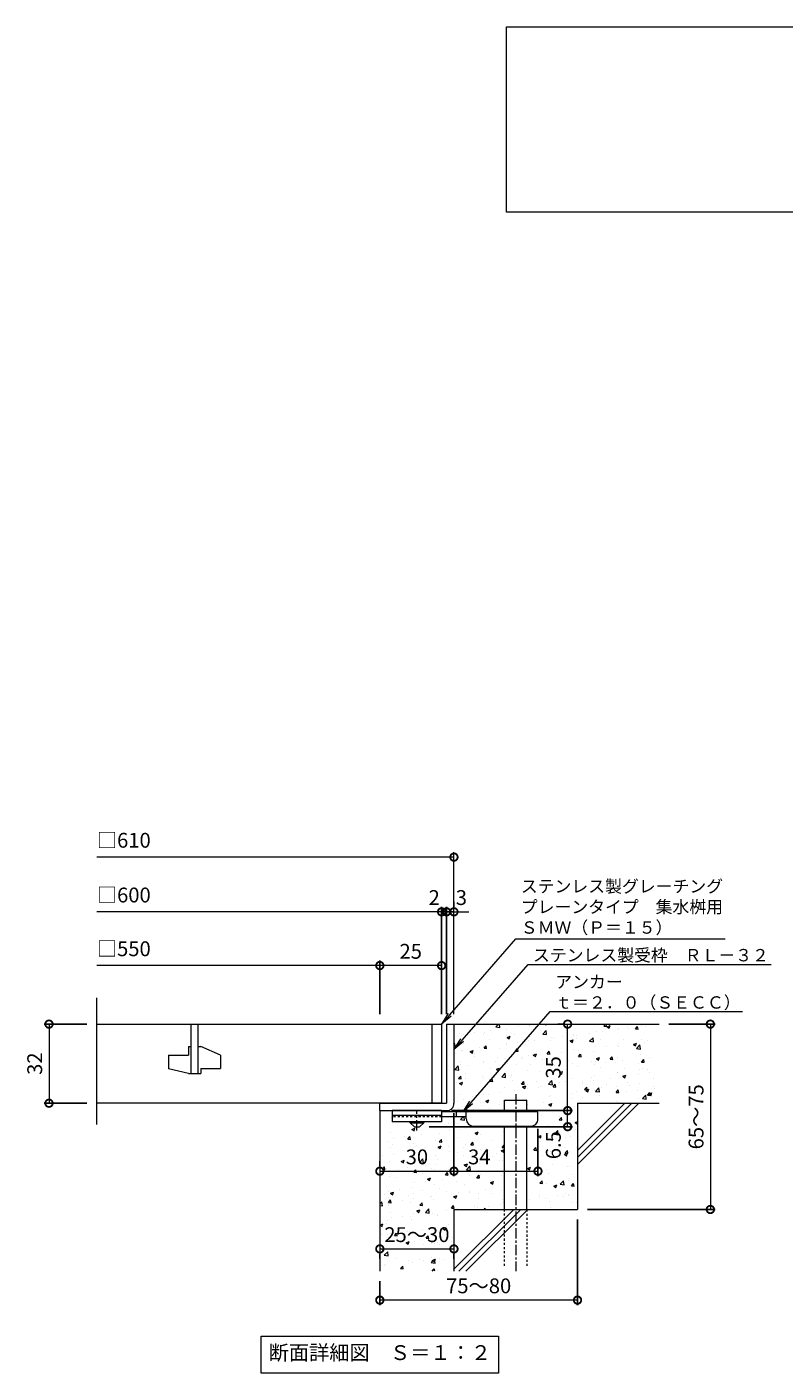
# Model space of a CAD drawing. Extents: x -550 to 502, y -294 to 1286.
# Drawn here: x -462 to -156, y -294 to 251 of the extents above; entities that cross this region are included whole.
import ezdxf
from ezdxf import colors
from ezdxf.entities.mleader import LeaderData, LeaderLine
from ezdxf.math import Vec2, Vec3

# ---------------------------------------------------------------- set-up
doc = ezdxf.new("R2010")
doc.units = 0
doc.linetypes.add('中心線（短）', pattern=[6.773333, 4.233333, -0.846667, 0.846667, -0.846667])
doc.linetypes.add('点線（標準）', pattern=[1.693333, 0.846667, -0.846667])
for name, color, linetype in [('(K)アンカー', 3, 'Continuous'), ('(K)モルタル', 7, 'Continuous'), ('(K)受枠', 2, 'Continuous'), ('(K)寸法', 7, 'Continuous'), ('(K)蓋', 3, 'Continuous'), ('(K)躯体', 6, 'Continuous')]:
    doc.layers.add(name, color=color, linetype=linetype)
doc.layers.add('(K)引出線', color=7, linetype='Continuous', lineweight=9)
doc.layers.add('(K)文字', color=2, linetype='Continuous', lineweight=9)
doc.styles.add('(K)MSゴシック', font='MS Gothic.ttf')
doc.styles.add('文字_異尺度_H2.5', font='MS Gothic.ttf', dxfattribs={"height": 2.5})
doc.styles.add('文字_異尺度_H3.0', font='MS Gothic.ttf', dxfattribs={"height": 3})
doc.dimstyles.new('KAD-1', dxfattribs={"dimtxt": 3, "dimasz": 3, "dimexe": 1, "dimexo": 2, "dimgap": 1, "dimtad": 1, "dimdec": 1, "dimdsep": 46, "dimtxsty": '(K)MSゴシック', "dimblk": 'DOTSMALL', "dimcen": 0, "dimclrd": 7, "dimclre": 256, "dimclrt": 2, "dimadec": 1, "dimazin": 0, "dimtfac": 1, "dimtdec": 1, "dimtmove": 0, "dimatfit": 3, "dimldrblk": 'DOTSMALL', "dimfxl": 1, "dimtfill": 1, "dimlwd": 9, "dimlwe": -1, "dimarcsym": 0})

# ---------------------------------------------------------------- blocks, each defined once
blk = doc.blocks.new('_DotSmall')
at = {"color": 0, "linetype": 'ByBlock', "const_width": 0.5}
blk.add_lwpolyline([(-0.0625, 0, 1), (0.0625, 0, 1)], format="xyb", close=True, dxfattribs=at)
blk = doc.blocks.new('*D28')
at = {"layer": '(K)寸法', "transparency": 16777216}
for p, q in [((-239.61, -231.76), (-239.61, -266.43)), ((-319.61, -256.76), (-319.61, -266.43))]:
    blk.add_line(p, q, dxfattribs=at)
at = {"layer": '(K)寸法', "color": 7, "lineweight": 9, "transparency": 16777216}
blk.add_line((-239.61, -264.43), (-319.61, -264.43), dxfattribs=at)
at = {"layer": 'Defpoints', "color": 0, "transparency": 16777216}
for p in [(-239.61, -227.76), (-319.61, -252.76), (-319.61, -264.43)]:
    blk.add_point(p, dxfattribs=at)
at = {"layer": '(K)寸法', "color": 7, "lineweight": 9, "transparency": 16777216, "xscale": 6, "yscale": 6, "zscale": 6, "rotation": 180}
blk.add_blockref('_DotSmall', (-319.61, -264.43), dxfattribs=at)
at = {"layer": '(K)寸法', "color": 7, "lineweight": 9, "transparency": 16777216, "xscale": 6, "yscale": 6, "zscale": 6}
blk.add_blockref('_DotSmall', (-239.61, -264.43), dxfattribs=at)
at = {"layer": '(K)寸法', "color": 2, "lineweight": 9, "transparency": 16777216, "insert": (-279.61, -259.43), "char_height": 6, "attachment_point": 5, "style": '(K)MSゴシック', "bg_fill": 3, "box_fill_scale": 1.1, "bg_fill_color": 256, "bg_fill_true_color": 13158600, "bg_fill_transparency": 0}
blk.add_mtext('75～80', dxfattribs=at)
blk = doc.blocks.new('*D29')
at = {"layer": '(K)寸法', "color": 7, "lineweight": 9, "transparency": 16777216}
blk.add_line((-319.61, -243.71), (-289.61, -243.71), dxfattribs=at)
at = {"layer": '(K)寸法', "transparency": 16777216}
for p, q in [((-319.61, -247.71), (-319.61, -245.71)), ((-289.61, -247.71), (-289.61, -245.71))]:
    blk.add_line(p, q, dxfattribs=at)
at = {"layer": '(K)寸法', "color": 7, "lineweight": 9, "transparency": 16777216, "xscale": 6, "yscale": 6, "zscale": 6, "rotation": 180}
blk.add_blockref('_DotSmall', (-319.61, -243.71), dxfattribs=at)
at = {"layer": '(K)寸法', "color": 7, "lineweight": 9, "transparency": 16777216, "xscale": 6, "yscale": 6, "zscale": 6}
blk.add_blockref('_DotSmall', (-289.61, -243.71), dxfattribs=at)
at = {"layer": '(K)寸法', "color": 2, "lineweight": 9, "transparency": 16777216, "insert": (-304.61, -238.71), "char_height": 6, "attachment_point": 5, "style": '(K)MSゴシック', "bg_fill": 3, "box_fill_scale": 1.1, "bg_fill_color": 256, "bg_fill_true_color": 13158600, "bg_fill_transparency": 0}
blk.add_mtext('25～30', dxfattribs=at)
at = {"layer": 'Defpoints', "color": 0, "transparency": 16777216}
for p in [(-319.61, -243.71), (-289.61, -243.71), (-289.61, -243.71)]:
    blk.add_point(p, dxfattribs=at)
blk = doc.blocks.new('*D30')
at = {"layer": '(K)寸法', "transparency": 16777216}
for p, q in [((-289.61, -188.76), (-289.61, -214.26)), ((-319.61, -208.26), (-319.61, -210.26))]:
    blk.add_line(p, q, dxfattribs=at)
at = {"layer": '(K)寸法', "color": 7, "lineweight": 9, "transparency": 16777216}
blk.add_line((-319.61, -212.26), (-289.61, -212.26), dxfattribs=at)
at = {"layer": 'Defpoints', "color": 0, "transparency": 16777216}
for p in [(-289.61, -184.76), (-319.61, -212.26), (-289.61, -212.26)]:
    blk.add_point(p, dxfattribs=at)
at = {"layer": '(K)寸法', "color": 7, "lineweight": 9, "transparency": 16777216, "xscale": 6, "yscale": 6, "zscale": 6, "rotation": 180}
blk.add_blockref('_DotSmall', (-319.61, -212.26), dxfattribs=at)
at = {"layer": '(K)寸法', "color": 7, "lineweight": 9, "transparency": 16777216, "xscale": 6, "yscale": 6, "zscale": 6}
blk.add_blockref('_DotSmall', (-289.61, -212.26), dxfattribs=at)
at = {"layer": '(K)寸法', "color": 2, "lineweight": 9, "transparency": 16777216, "insert": (-304.61, -207.26), "char_height": 6, "attachment_point": 5, "style": '(K)MSゴシック', "bg_fill": 3, "box_fill_scale": 1.1, "bg_fill_color": 256, "bg_fill_true_color": 13158600, "bg_fill_transparency": 0}
blk.add_mtext('30', dxfattribs=at)
blk = doc.blocks.new('*D31')
at = {"layer": '(K)寸法', "transparency": 16777216}
for p, q in [((-289.61, -188.76), (-289.61, -214.26)), ((-255.61, -195.06), (-255.61, -214.26))]:
    blk.add_line(p, q, dxfattribs=at)
at = {"layer": '(K)寸法', "color": 7, "lineweight": 9, "transparency": 16777216}
blk.add_line((-289.61, -212.26), (-255.61, -212.26), dxfattribs=at)
at = {"layer": 'Defpoints', "color": 0, "transparency": 16777216}
for p in [(-289.61, -184.76), (-255.61, -191.06), (-255.61, -212.26)]:
    blk.add_point(p, dxfattribs=at)
at = {"layer": '(K)寸法', "color": 7, "lineweight": 9, "transparency": 16777216, "xscale": 6, "yscale": 6, "zscale": 6, "rotation": 180}
blk.add_blockref('_DotSmall', (-289.61, -212.26), dxfattribs=at)
at = {"layer": '(K)寸法', "color": 7, "lineweight": 9, "transparency": 16777216, "xscale": 6, "yscale": 6, "zscale": 6}
blk.add_blockref('_DotSmall', (-255.61, -212.26), dxfattribs=at)
at = {"layer": '(K)寸法', "color": 2, "lineweight": 9, "transparency": 16777216, "insert": (-279.36, -207.26), "char_height": 6, "attachment_point": 5, "style": '(K)MSゴシック', "bg_fill": 3, "box_fill_scale": 1.1, "bg_fill_color": 256, "bg_fill_true_color": 13158600, "bg_fill_transparency": 0}
blk.add_mtext('34', dxfattribs=at)
blk = doc.blocks.new('*D32')
at = {"layer": '(K)寸法', "transparency": 16777216}
for p, q in [((-290.61, -187.76), (-241.61, -187.76)), ((-299.61, -194.26), (-241.61, -194.26))]:
    blk.add_line(p, q, dxfattribs=at)
at = {"layer": '(K)寸法', "color": 7, "lineweight": 9, "transparency": 16777216}
blk.add_line((-243.61, -194.26), (-243.61, -187.76), dxfattribs=at)
at = {"layer": 'Defpoints', "color": 0, "transparency": 16777216}
for p in [(-294.61, -187.76), (-243.61, -187.76), (-303.61, -194.26)]:
    blk.add_point(p, dxfattribs=at)
at = {"layer": '(K)寸法', "color": 7, "lineweight": 9, "transparency": 16777216, "xscale": 6, "yscale": 6, "zscale": 6, "rotation": 90}
blk.add_blockref('_DotSmall', (-243.61, -187.76), dxfattribs=at)
at = {"layer": '(K)寸法', "color": 2, "lineweight": 9, "transparency": 16777216, "insert": (-248.61, -201.74), "char_height": 6, "attachment_point": 5, "rotation": 90, "style": '(K)MSゴシック', "bg_fill": 3, "box_fill_scale": 1.1, "bg_fill_color": 256, "bg_fill_true_color": 13158600, "bg_fill_transparency": 0}
blk.add_mtext('6.5', dxfattribs=at)
at = {"layer": '(K)寸法', "color": 7, "lineweight": 9, "transparency": 16777216, "xscale": 6, "yscale": 6, "zscale": 6, "rotation": 270}
blk.add_blockref('_DotSmall', (-243.61, -194.26), dxfattribs=at)
blk = doc.blocks.new('*D33')
at = {"layer": '(K)寸法', "transparency": 16777216}
for p, q in [((-247.61, -152.76), (-245.61, -152.76)), ((-290.61, -187.76), (-241.61, -187.76))]:
    blk.add_line(p, q, dxfattribs=at)
at = {"layer": '(K)寸法', "color": 7, "lineweight": 9, "transparency": 16777216}
blk.add_line((-243.61, -187.76), (-243.61, -152.76), dxfattribs=at)
at = {"layer": 'Defpoints', "color": 0, "transparency": 16777216}
for p in [(-243.61, -152.76), (-243.61, -152.76), (-294.61, -187.76)]:
    blk.add_point(p, dxfattribs=at)
at = {"layer": '(K)寸法', "color": 7, "lineweight": 9, "transparency": 16777216, "xscale": 6, "yscale": 6, "zscale": 6}
for p, rotation in [((-243.61, -152.76), 90), ((-243.61, -187.76), 270)]:
    blk.add_blockref('_DotSmall', p, dxfattribs=dict(at, rotation=rotation))
at = {"layer": '(K)寸法', "color": 2, "lineweight": 9, "transparency": 16777216, "insert": (-248.61, -170.26), "char_height": 6, "attachment_point": 5, "rotation": 90, "style": '(K)MSゴシック', "bg_fill": 3, "box_fill_scale": 1.1, "bg_fill_color": 256, "bg_fill_true_color": 13158600, "bg_fill_transparency": 0}
blk.add_mtext('35', dxfattribs=at)
blk = doc.blocks.new('*D34')
at = {"layer": '(K)寸法', "transparency": 16777216}
for p, q in [((-202.61, -152.76), (-183.85, -152.76)), ((-235.61, -227.76), (-183.85, -227.76))]:
    blk.add_line(p, q, dxfattribs=at)
at = {"layer": '(K)寸法', "color": 7, "lineweight": 9, "transparency": 16777216}
blk.add_line((-185.85, -152.76), (-185.85, -227.76), dxfattribs=at)
at = {"layer": 'Defpoints', "color": 0, "transparency": 16777216}
for p in [(-206.61, -152.76), (-239.61, -227.76), (-185.85, -227.76)]:
    blk.add_point(p, dxfattribs=at)
at = {"layer": '(K)寸法', "color": 7, "lineweight": 9, "transparency": 16777216, "xscale": 6, "yscale": 6, "zscale": 6}
for p, rotation in [((-185.85, -152.76), 90), ((-185.85, -227.76), 270)]:
    blk.add_blockref('_DotSmall', p, dxfattribs=dict(at, rotation=rotation))
at = {"layer": '(K)寸法', "color": 2, "lineweight": 9, "transparency": 16777216, "insert": (-190.85, -190.26), "char_height": 6, "attachment_point": 5, "rotation": 90, "style": '(K)MSゴシック', "bg_fill": 3, "box_fill_scale": 1.1, "bg_fill_color": 256, "bg_fill_true_color": 13158600, "bg_fill_transparency": 0}
blk.add_mtext('65～75', dxfattribs=at)
blk = doc.blocks.new('_Open')
at = {"color": 0, "linetype": 'ByBlock', "lineweight": -2}
for p, q in [((-1, 0.17), (0, 0)), ((-1, -0.17), (0, 0)), ((0, 0), (-1, 0))]:
    blk.add_line(p, q, dxfattribs=at)
blk = doc.blocks.new('*D35')
at = {"layer": '(K)寸法', "transparency": 16777216}
for p, q in [((-438.14, -152.76), (-455.5, -152.76)), ((-438.14, -184.76), (-455.5, -184.76))]:
    blk.add_line(p, q, dxfattribs=at)
at = {"layer": '(K)寸法', "color": 7, "lineweight": 9, "transparency": 16777216}
blk.add_line((-453.5, -152.76), (-453.5, -184.76), dxfattribs=at)
at = {"layer": 'Defpoints', "color": 0, "transparency": 16777216}
for p in [(-434.14, -152.76), (-453.5, -184.76), (-434.14, -184.76)]:
    blk.add_point(p, dxfattribs=at)
at = {"layer": '(K)寸法', "color": 7, "lineweight": 9, "transparency": 16777216, "xscale": 6, "yscale": 6, "zscale": 6}
for p, rotation in [((-453.5, -152.76), 90), ((-453.5, -184.76), 270)]:
    blk.add_blockref('_DotSmall', p, dxfattribs=dict(at, rotation=rotation))
at = {"layer": '(K)寸法', "color": 2, "lineweight": 9, "transparency": 16777216, "insert": (-458.5, -168.76), "char_height": 6, "attachment_point": 5, "rotation": 90, "style": '(K)MSゴシック', "bg_fill": 3, "box_fill_scale": 1.1, "bg_fill_color": 256, "bg_fill_true_color": 13158600, "bg_fill_transparency": 0}
blk.add_mtext('32', dxfattribs=at)
blk = doc.blocks.new('*D36')
at = {"layer": '(K)寸法', "transparency": 16777216}
for p, q in [((-289.61, -103.33), (-289.61, -105.33)), ((-292.61, -148.76), (-292.61, -105.33))]:
    blk.add_line(p, q, dxfattribs=at)
at = {"layer": '(K)寸法', "color": 7, "lineweight": 9, "transparency": 16777216}
for p, q in [((-292.61, -107.33), (-298.61, -107.33)), ((-289.61, -107.33), (-283.61, -107.33))]:
    blk.add_line(p, q, dxfattribs=at)
at = {"layer": 'Defpoints', "color": 0, "transparency": 16777216}
for p in [(-292.61, -107.33), (-292.61, -152.76)]:
    blk.add_point(p, dxfattribs=at)
at = {"layer": '(K)寸法', "color": 2, "lineweight": 9, "transparency": 16777216, "insert": (-286.61, -102.33), "char_height": 6, "attachment_point": 5, "style": '(K)MSゴシック', "bg_fill": 3, "box_fill_scale": 1.1, "bg_fill_color": 256, "bg_fill_true_color": 13158600, "bg_fill_transparency": 0}
blk.add_mtext('3', dxfattribs=at)
at = {"layer": '(K)寸法', "color": 7, "lineweight": 9, "transparency": 16777216}
blk.add_line((-289.61, -107.33), (-292.61, -107.33), dxfattribs=at)
at = {"layer": 'Defpoints', "color": 0, "transparency": 16777216}
blk.add_point((-289.61, -107.33), dxfattribs=at)
at = {"layer": '(K)寸法', "color": 7, "lineweight": 9, "transparency": 16777216, "xscale": 6, "yscale": 6, "zscale": 6}
blk.add_blockref('_DotSmall', (-292.61, -107.33), dxfattribs=at)
at = {"layer": '(K)寸法', "color": 7, "lineweight": 9, "transparency": 16777216, "xscale": 6, "yscale": 6, "zscale": 6, "rotation": 180}
blk.add_blockref('_DotSmall', (-289.61, -107.33), dxfattribs=at)
blk = doc.blocks.new('*D37')
at = {"layer": '(K)寸法', "color": 7, "lineweight": 9, "transparency": 16777216}
for p, q in [((-294.61, -107.33), (-300.61, -107.33)), ((-292.61, -107.33), (-294.61, -107.33)), ((-292.61, -107.33), (-286.61, -107.33))]:
    blk.add_line(p, q, dxfattribs=at)
at = {"layer": '(K)寸法', "transparency": 16777216}
for p, q in [((-294.61, -148.76), (-294.61, -105.33)), ((-292.61, -148.76), (-292.61, -105.33))]:
    blk.add_line(p, q, dxfattribs=at)
at = {"layer": 'Defpoints', "color": 0, "transparency": 16777216}
for p in [(-294.61, -107.33), (-294.61, -152.76), (-292.61, -152.76)]:
    blk.add_point(p, dxfattribs=at)
at = {"layer": '(K)寸法', "color": 2, "lineweight": 9, "transparency": 16777216, "insert": (-297.61, -102.33), "char_height": 6, "attachment_point": 5, "style": '(K)MSゴシック', "bg_fill": 3, "box_fill_scale": 1.1, "bg_fill_color": 256, "bg_fill_true_color": 13158600, "bg_fill_transparency": 0}
blk.add_mtext('2', dxfattribs=at)
at = {"layer": '(K)寸法', "color": 7, "lineweight": 9, "transparency": 16777216, "xscale": 6, "yscale": 6, "zscale": 6}
blk.add_blockref('_DotSmall', (-294.61, -107.33), dxfattribs=at)
at = {"layer": '(K)寸法', "color": 7, "lineweight": 9, "transparency": 16777216, "xscale": 6, "yscale": 6, "zscale": 6, "rotation": 180}
blk.add_blockref('_DotSmall', (-292.61, -107.33), dxfattribs=at)
blk = doc.blocks.new('*D38')
at = {"layer": '(K)寸法', "transparency": 16777216}
for p, q in [((-319.61, -148.76), (-319.61, -127.08)), ((-294.61, -131.04), (-294.61, -131.08))]:
    blk.add_line(p, q, dxfattribs=at)
at = {"layer": '(K)寸法', "color": 7, "lineweight": 9, "transparency": 16777216}
blk.add_line((-294.61, -129.08), (-319.61, -129.08), dxfattribs=at)
at = {"layer": 'Defpoints', "color": 0, "transparency": 16777216}
for p in [(-319.61, -129.08), (-294.61, -127.04), (-319.61, -152.76)]:
    blk.add_point(p, dxfattribs=at)
at = {"layer": '(K)寸法', "color": 7, "lineweight": 9, "transparency": 16777216, "xscale": 6, "yscale": 6, "zscale": 6, "rotation": 180}
blk.add_blockref('_DotSmall', (-319.61, -129.08), dxfattribs=at)
at = {"layer": '(K)寸法', "color": 7, "lineweight": 9, "transparency": 16777216, "xscale": 6, "yscale": 6, "zscale": 6}
blk.add_blockref('_DotSmall', (-294.61, -129.08), dxfattribs=at)
at = {"layer": '(K)寸法', "color": 2, "lineweight": 9, "transparency": 16777216, "insert": (-307.11, -124.08), "char_height": 6, "attachment_point": 5, "style": '(K)MSゴシック', "bg_fill": 3, "box_fill_scale": 1.1, "bg_fill_color": 256, "bg_fill_true_color": 13158600, "bg_fill_transparency": 0}
blk.add_mtext('25', dxfattribs=at)

msp = doc.modelspace()

# ---------------------------------------------------------------- hatches: boundary and pattern name
at = {"layer": '(K)モルタル', "lineweight": 9}
h = msp.add_hatch(dxfattribs=at)
h.set_pattern_fill('AR-CONC', color=256, scale=0.07)
h.set_pattern_definition([(50, (901.582, -160.424), (12.75293, -1.11574), [1.3335, -14.6685]), (355, (901.582, -160.424), (-2.46704, 13.37398), [1.0668, -11.73484]), (100.4514, (902.645, -160.517), (10.28589, 12.25824), [1.1333, -12.46632]), (46.1842, (901.582, -156.868), (18.97553, -2.94296), [2.00025, -22.00275]), (96.6356, (903.163, -157.113), (16.6183, 17.31983), [1.69995, -18.6995]), (351.1842, (901.582, -156.868), (16.6183, 17.31983), [1.6002, -17.60218]), (21, (903.36, -157.757), (10.61301, -7.15856), [1.3335, -14.6685]), (326, (903.36, -157.757), (4.32614, 12.89316), [1.0668, -11.7348]), (71.4514, (904.244, -158.353), (14.93915, 5.7346), [1.1333, -12.4663]), (37.5, (901.582, -160.424), (0.216202, 5.918853), [0, -11.59256, 0, -11.9126, 0, -11.77925]), (7.5, (901.582, -160.424), (4.677376, 7.01264), [0, -6.79196, 0, -11.32586, 0, -4.48945]), (327.5, (897.617, -160.424), (9.491342, -0.401012), [0, -4.445, 0, -13.8684, 0, -18.4023]), (317.5, (895.839, -160.424), (10.36904, 1.779854), [0, -5.7785, 0, -9.21004, 0, -13.0683])])
edge = h.paths.add_edge_path()
edge.add_line((-206.61, -152.76), (-289.61, -152.76))
edge.add_line((-289.61, -152.76), (-289.61, -184.76))
edge.add_arc((-292.61, -184.76), 3, 270.002, 359.9992, ccw=False)
edge.add_line((-292.61, -187.76), (-294.61, -187.76))
edge.add_line((-294.61, -187.76), (-294.61, -188.26))
edge.add_line((-294.61, -188.26), (-269.11, -188.26))
edge.add_line((-269.11, -188.26), (-269.11, -183.56))
edge.add_line((-269.11, -183.56), (-260.11, -183.56))
edge.add_line((-260.11, -183.56), (-260.11, -188.26))
edge.add_line((-260.11, -188.26), (-255.61, -188.26))
edge.add_line((-255.61, -188.26), (-255.61, -191.06))
edge.add_arc((-258.61, -191.06), 3, -89.9999, 0.0011, ccw=False)
edge.add_line((-258.61, -194.06), (-260.11, -194.06))
edge.add_line((-260.11, -194.06), (-260.11, -227.76))
edge.add_line((-260.11, -227.76), (-239.61, -227.76))
edge.add_line((-239.61, -227.76), (-239.61, -184.76))
edge.add_line((-239.61, -184.76), (-206.61, -184.76))
edge.add_line((-206.61, -184.76), (-206.61, -152.76))
edge = h.paths.add_edge_path()
edge.add_line((-269.11, -194.06), (-281.61, -194.06))
edge.add_arc((-281.61, -191.06), 3, 180, 270, ccw=False)
edge.add_line((-284.61, -191.06), (-284.61, -190.26))
edge.add_line((-284.61, -190.26), (-294.61, -190.26))
edge.add_line((-294.61, -190.26), (-294.61, -192.26))
edge.add_line((-294.61, -192.26), (-301.86, -192.26))
edge.add_line((-301.86, -192.26), (-301.86, -192.76))
edge.add_line((-301.86, -192.76), (-303.61, -194.26))
edge.add_line((-303.61, -194.26), (-305.61, -194.26))
edge.add_line((-305.61, -194.26), (-307.36, -192.76))
edge.add_line((-307.36, -192.76), (-307.36, -192.26))
edge.add_line((-307.36, -192.26), (-314.61, -192.26))
edge.add_line((-314.61, -192.26), (-314.61, -190.06))
edge.add_line((-314.61, -190.06), (-319.61, -190.06))
edge.add_line((-319.61, -190.06), (-319.61, -252.76))
edge.add_line((-319.61, -252.76), (-289.61, -252.76))
edge.add_line((-289.61, -252.76), (-289.61, -227.76))
edge.add_line((-289.61, -227.76), (-269.11, -227.76))
edge.add_line((-269.11, -227.76), (-269.11, -194.06))

# ---------------------------------------------------------------- linework, layer by layer
at = {"layer": '(K)アンカー', "color": 3, "linetype": 'Continuous', "lineweight": 9}
for p, q in [((-314.61, -187.76), (-314.61, -192.26)), ((-294.61, -187.76), (-314.61, -187.76)), ((-294.61, -189.76), (-314.61, -189.76)), ((-294.61, -187.76), (-294.61, -192.26)), ((-294.61, -192.26), (-314.61, -192.26))]:
    msp.add_line(p, q, dxfattribs=at)
at = {"layer": '(K)アンカー', "color": 3, "linetype": '点線（標準）', "lineweight": 9}
msp.add_line((-294.61, -190.26), (-314.61, -190.26), dxfattribs=at)
at = {"layer": '(K)アンカー', "color": 4, "linetype": '中心線（短）', "lineweight": 9}
msp.add_line((-304.61, -195.81), (-304.61, -187.76), dxfattribs=at)
at = {"layer": '(K)アンカー', "color": 4, "linetype": 'Continuous', "lineweight": 9}
for p, q in [((-255.61, -188.26), (-294.61, -188.26)), ((-284.6, -190.26), (-294.61, -190.26)), ((-288.61, -190.26), (-288.61, -188.26)), ((-284.61, -191.06), (-284.61, -188.26)), ((-255.61, -191.06), (-255.61, -188.26)), ((-281.61, -194.06), (-258.61, -194.06))]:
    msp.add_line(p, q, dxfattribs=at)
at = {"layer": '(K)アンカー', "color": 2, "linetype": 'Continuous', "lineweight": 9}
for p, q in [((-307.36, -192.76), (-307.36, -192.26)), ((-307.36, -192.76), (-305.61, -194.26)), ((-307.36, -192.76), (-301.86, -192.76)), ((-305.61, -194.26), (-303.61, -194.26)), ((-303.61, -194.26), (-301.86, -192.76)), ((-301.86, -192.76), (-301.86, -192.26))]:
    msp.add_line(p, q, dxfattribs=at)
at = {"layer": '(K)アンカー', "color": 4, "linetype": 'Continuous', "lineweight": 9}
for centre, start, end in [((-281.61, -191.06), 180, 270), ((-258.61, -191.06), 270, 0)]:
    msp.add_arc(centre, 3, start, end, dxfattribs=at)
at = {"layer": '(K)受枠', "color": 2, "linetype": 'Continuous', "lineweight": 9}
for p, q in [((-292.61, -152.76), (-292.61, -184.76)), ((-292.61, -152.76), (-289.61, -152.76)), ((-289.61, -152.76), (-289.61, -184.76)), ((-319.61, -184.76), (-292.61, -184.76)), ((-319.61, -187.76), (-292.61, -187.76))]:
    msp.add_line(p, q, dxfattribs=at)
msp.add_arc((-292.61, -184.76), 3, 270, 0, dxfattribs=at)
at = {"layer": '(K)寸法', "color": 7, "lineweight": 9}
msp.add_line((-289.61, -85.19), (-434.14, -85.19), dxfattribs=at)
at = {"layer": '(K)文字', "color": 7, "linetype": 'Continuous', "lineweight": 9}
for points in [[(-268.31, 250.72), (261.69, 250.72), (261.69, 175.72), (-268.31, 175.72)], [(-367.61, -278.95), (-271.61, -278.95), (-271.61, -293.95), (-367.61, -293.95)]]:
    msp.add_lwpolyline(points, close=True, dxfattribs=at)
at = {"layer": '(K)蓋', "color": 3, "linetype": 'Continuous', "lineweight": 9}
for p, q in [((-434.14, -193.4), (-434.14, -142.14)), ((-434.14, -152.76), (-294.61, -152.76)), ((-396.11, -152.76), (-396.11, -172.76)), ((-393.11, -172.76), (-393.11, -152.76)), ((-298.61, -152.76), (-298.61, -184.76)), ((-294.61, -152.76), (-294.61, -184.76)), ((-397.11, -161.76), (-396.11, -161.76)), ((-397.11, -161.76), (-397.11, -165.26)), ((-393.11, -161.76), (-392.11, -161.76)), ((-384.11, -165.3), (-392.11, -161.76)), ((-405.11, -165.26), (-397.11, -165.26)), ((-405.11, -165.26), (-405.11, -170.81)), ((-384.11, -165.3), (-384.11, -170.76)), ((-397.11, -172.76), (-405.11, -170.81)), ((-397.11, -172.76), (-392.11, -172.76)), ((-392.11, -170.76), (-392.11, -172.76)), ((-392.11, -170.76), (-384.11, -170.76)), ((-294.61, -184.76), (-434.14, -184.76))]:
    msp.add_line(p, q, dxfattribs=at)
at = {"layer": '(K)躯体', "color": 6, "linetype": 'Continuous', "lineweight": 9}
for p, q in [((-289.61, -152.76), (-206.61, -152.76)), ((-269.11, -188.26), (-269.11, -183.56)), ((-269.11, -183.56), (-260.11, -183.56)), ((-260.11, -188.26), (-260.11, -183.56)), ((-239.61, -184.76), (-206.61, -184.76)), ((-239.61, -184.76), (-239.61, -227.76)), ((-239.61, -203.96), (-220.4, -184.76)), ((-239.61, -206.79), (-217.58, -184.76)), ((-239.61, -209.62), (-214.75, -184.76)), ((-319.61, -187.76), (-319.61, -252.76)), ((-269.11, -227.76), (-269.11, -194.06)), ((-260.11, -227.76), (-260.11, -194.06)), ((-289.61, -227.76), (-289.61, -252.76)), ((-289.61, -227.76), (-239.61, -227.76)), ((-289.61, -251.96), (-265.41, -227.76)), ((-287.58, -252.76), (-262.58, -227.76)), ((-284.75, -252.76), (-259.75, -227.76))]:
    msp.add_line(p, q, dxfattribs=at)
at = {"layer": '(K)躯体', "color": 6, "linetype": '中心線（短）', "lineweight": 9}
msp.add_line((-264.61, -181.1), (-264.61, -252.73), dxfattribs=at)
at = {"layer": '(K)躯体', "color": 6, "linetype": '点線（標準）', "lineweight": 9}
for p, q in [((-269.11, -250.56), (-269.11, -227.76)), ((-260.11, -227.76), (-260.11, -250.56))]:
    msp.add_line(p, q, dxfattribs=at)

# ---------------------------------------------------------------- block references
at = {"layer": '(K)寸法', "color": 7, "lineweight": 9, "xscale": 6, "yscale": 6, "zscale": 6}
msp.add_blockref('_DotSmall', (-289.61, -85.19), dxfattribs=at)

# ---------------------------------------------------------------- texts
at = {"layer": '(K)寸法', "color": 2, "lineweight": 9, "char_height": 6, "attachment_point": 7, "style": '(K)MSゴシック', "bg_fill": 3, "box_fill_scale": 1.1, "bg_fill_color": 256, "bg_fill_true_color": 13158600, "bg_fill_transparency": 0}
for s, insert in [('□610', (-434.14, -83.25)), ('□600', (-434.14, -105.39)), ('□550', (-434.14, -127.14))]:
    msp.add_mtext(s, dxfattribs=dict(at, insert=insert))
at = {"layer": '(K)文字', "linetype": 'Continuous', "lineweight": 9, "insert": (-319.61, -286.45), "char_height": 6, "width": 96.0293, "attachment_point": 5, "style": '文字_異尺度_H3.0'}
msp.add_mtext('断面詳細図\u3000Ｓ＝１：２', dxfattribs=at)

# ---------------------------------------------------------------- next in the draw order: dimensions: what is measured, and where the dimension line sits
at = {"layer": '(K)寸法', "lineweight": 9}
dim = msp.add_linear_dim(base=(-453.5, -184.76), p1=(-434.14, -152.76), p2=(-434.14, -184.76), angle=90, dimstyle='KAD-1', dxfattribs=at)
dim.commit()
dim.dimension.update_dxf_attribs({"geometry": '*D35', "text_midpoint": (-458.5, -168.76)})
dim = msp.add_linear_dim(base=(-289.61, -212.26), p1=(-319.61, -212.26), p2=(-289.61, -184.76), dimstyle='KAD-1', dxfattribs=at)
dim.commit()
dim.dimension.update_dxf_attribs({"geometry": '*D30', "text_midpoint": (-304.61, -207.26)})
dim = msp.add_linear_dim(base=(-319.61, -264.43), p1=(-239.61, -227.76), p2=(-319.61, -252.76), text='75～<>', dimstyle='KAD-1', dxfattribs=at)
dim.commit()
dim.dimension.update_dxf_attribs({"geometry": '*D28', "text_midpoint": (-279.61, -259.43)})

# ---------------------------------------------------------------- next in the draw order: linework, layer by layer
at = {"layer": '(K)受枠', "lineweight": 9}
msp.add_line((-319.61, -187.76), (-319.61, -184.76), dxfattribs=at)

# ---------------------------------------------------------------- next in the draw order: dimensions: what is measured, and where the dimension line sits
at = {"layer": '(K)寸法', "lineweight": 9}
dim = msp.add_linear_dim(base=(-255.61, -212.26), p1=(-289.61, -184.76), p2=(-255.61, -191.06), dimstyle='KAD-1', override={"dimtmove": 1}, dxfattribs=at)
dim.commit()
dim.dimension.update_dxf_attribs({"geometry": '*D31', "text_midpoint": (-279.36, -212.26), "dimtype": 160})
dim = msp.add_linear_dim(base=(-289.61, -243.71), p1=(-319.61, -243.71), p2=(-289.61, -243.71), text='25～<>', dimstyle='KAD-1', dxfattribs=at)
dim.commit()
dim.dimension.update_dxf_attribs({"geometry": '*D29', "text_midpoint": (-304.61, -238.71)})

# ---------------------------------------------------------------- next in the draw order: dimensions: what is measured, and where the dimension line sits
dim = msp.add_linear_dim(base=(-243.61, -187.76), p1=(-303.61, -194.26), p2=(-294.61, -187.76), angle=90, dimstyle='KAD-1', override={"dimtmove": 1}, dxfattribs=at)
dim.commit()
dim.dimension.update_dxf_attribs({"geometry": '*D32', "text_midpoint": (-243.61, -201.74), "dimtype": 160})

# ---------------------------------------------------------------- next in the draw order: dimensions: what is measured, and where the dimension line sits
dim = msp.add_linear_dim(base=(-243.61, -152.76), p1=(-294.61, -187.76), p2=(-243.61, -152.76), angle=90, dimstyle='KAD-1', dxfattribs=at)
dim.commit()
dim.dimension.update_dxf_attribs({"geometry": '*D33', "text_midpoint": (-248.61, -170.26)})

# ---------------------------------------------------------------- next in the draw order: linework, layer by layer
msp.add_line((-289.61, -148.76), (-289.61, -83.19), dxfattribs=at)

# ---------------------------------------------------------------- next in the draw order: dimensions: what is measured, and where the dimension line sits
dim = msp.add_linear_dim(base=(-185.85, -227.76), p1=(-206.61, -152.76), p2=(-239.61, -227.76), angle=90, text='65～<>', dimstyle='KAD-1', dxfattribs=at)
dim.commit()
dim.dimension.update_dxf_attribs({"geometry": '*D34', "text_midpoint": (-190.85, -190.26)})

# ---------------------------------------------------------------- next in the draw order: leaders
at = {"layer": '(K)引出線', "lineweight": 9}
ml = msp.add_multileader_mtext('Standard', dxfattribs=at)
ml.set_content('ステンレス製グレーチング\\Pプレーンタイプ\u3000集水桝用\\PＳＭＷ（Ｐ＝１５）', color=7, style='文字_異尺度_H2.5')
ml.set_leader_properties(color=7, linetype='Continuous', lineweight=9)
ml.set_arrow_properties(name='OPEN')
ml.build(insert=Vec2(0, 0))
ml.multileader.update_dxf_attribs({"has_dogleg": 0, "text_left_attachment_type": 5, "text_right_attachment_type": 5, "arrow_head_size": 5, "scale": 2})
ctx = ml.context
ctx.base_point, ctx.scale, ctx.char_height, ctx.arrow_head_size, ctx.plane_origin = Vec3(-264.57, -118.26), 2, 5, 5, Vec3(-294.61, -152.76)
ctx.left_attachment, ctx.right_attachment = 5, 5
notes = []
notes.append((ctx, [(0, (1, 1, 0), (-280.57, -118.26), (1, 0), 16, [(0, [(-294.61, -152.76)], 0, [])])]))
ctx.mtext.insert, ctx.mtext.flow_direction = Vec3(-262.57, -94.5), 5
ml = msp.add_multileader_mtext('Standard', dxfattribs=at)
ml.set_content('ステンレス製受枠\u3000ＲＬ－３２', color=7, style='文字_異尺度_H2.5')
ml.set_leader_properties(color=7, linetype='Continuous', lineweight=9)
ml.set_arrow_properties(name='OPEN')
ml.build(insert=Vec2(0, 0))
ml.multileader.update_dxf_attribs({"has_dogleg": 0, "text_left_attachment_type": 5, "text_right_attachment_type": 5, "arrow_head_size": 5, "scale": 2})
ctx = ml.context
ctx.base_point, ctx.scale, ctx.char_height, ctx.arrow_head_size, ctx.plane_origin = Vec3(-259.64, -128.61), 2, 5, 5, Vec3(-289.61, -163.04)
ctx.left_attachment, ctx.right_attachment = 5, 5
notes.append((ctx, [(0, (1, 1, 0), (-275.64, -128.61), (1, 0), 16, [(0, [(-289.61, -163.04)], 0, [])])]))
ctx.mtext.insert, ctx.mtext.flow_direction = Vec3(-257.64, -122.36), 5
ml = msp.add_multileader_mtext('Standard', dxfattribs=at)
ml.set_content('アンカー\\Pｔ＝２．０（ＳＥＣＣ）', color=7, style='文字_異尺度_H2.5')
ml.set_leader_properties(color=7, linetype='Continuous', lineweight=9)
ml.set_arrow_properties(name='OPEN')
ml.build(insert=Vec2(0, 0))
ml.multileader.update_dxf_attribs({"has_dogleg": 0, "text_left_attachment_type": 5, "text_right_attachment_type": 5, "arrow_head_size": 5, "scale": 2})
ctx = ml.context
ctx.base_point, ctx.scale, ctx.char_height, ctx.arrow_head_size, ctx.plane_origin = Vec3(-250.62, -147.63), 2, 5, 5, Vec3(-285.98, -188.26)
ctx.left_attachment, ctx.right_attachment = 5, 5
notes.append((ctx, [(0, (1, 1, 0), (-266.62, -147.63), (1, 0), 16, [(0, [(-285.98, -188.26)], 0, [])])]))
ctx.mtext.insert, ctx.mtext.flow_direction = Vec3(-248.62, -133.17), 5
for ctx, leaders in notes:
    for number, flags, end, landing, length, lines in leaders:
        leader = LeaderData()
        leader.index, (leader.has_last_leader_line, leader.has_dogleg_vector, leader.attachment_direction) = number, flags
        leader.last_leader_point, leader.dogleg_vector, leader.dogleg_length = Vec3(end), Vec3(landing), length
        for number, points, colour, breaks in lines:
            line = LeaderLine()
            line.index, line.vertices, line.color, line.breaks = number, Vec3.list(points), colors.encode_raw_color(colour), breaks
            leader.lines.append(line)
        ctx.leaders.append(leader)

# ---------------------------------------------------------------- next in the draw order: dimensions: what is measured, and where the dimension line sits
at = {"layer": '(K)寸法', "lineweight": 9}
dim = msp.add_linear_dim(base=(-292.61, -107.33), p1=(-289.61, -107.33), p2=(-292.61, -152.76), dimstyle='KAD-1', override={"dimtmove": 1}, dxfattribs=at)
dim.commit()
dim.dimension.update_dxf_attribs({"geometry": '*D36', "text_midpoint": (-286.61, -107.33), "dimtype": 160})

# ---------------------------------------------------------------- next in the draw order: dimensions: what is measured, and where the dimension line sits
dim = msp.add_linear_dim(base=(-294.61, -107.33), p1=(-292.61, -152.76), p2=(-294.61, -152.76), dimstyle='KAD-1', override={"dimtmove": 1}, dxfattribs=at)
dim.commit()
dim.dimension.update_dxf_attribs({"geometry": '*D37', "text_midpoint": (-297.61, -107.33), "dimtype": 160})

# ---------------------------------------------------------------- next in the draw order: linework, layer by layer
at = {"layer": '(K)寸法', "color": 7, "lineweight": 9}
msp.add_line((-294.61, -107.33), (-434.14, -107.33), dxfattribs=at)

# ---------------------------------------------------------------- next in the draw order: dimensions: what is measured, and where the dimension line sits
at = {"layer": '(K)寸法', "lineweight": 9}
dim = msp.add_linear_dim(base=(-319.61, -129.08), p1=(-294.61, -127.04), p2=(-319.61, -152.76), dimstyle='KAD-1', dxfattribs=at)
dim.commit()
dim.dimension.update_dxf_attribs({"geometry": '*D38', "text_midpoint": (-307.11, -124.08)})

# ---------------------------------------------------------------- next in the draw order: linework, layer by layer
at = {"layer": '(K)寸法', "color": 7, "lineweight": 9}
msp.add_line((-319.61, -129.08), (-434.14, -129.08), dxfattribs=at)

doc.saveas('drawing.dxf')
